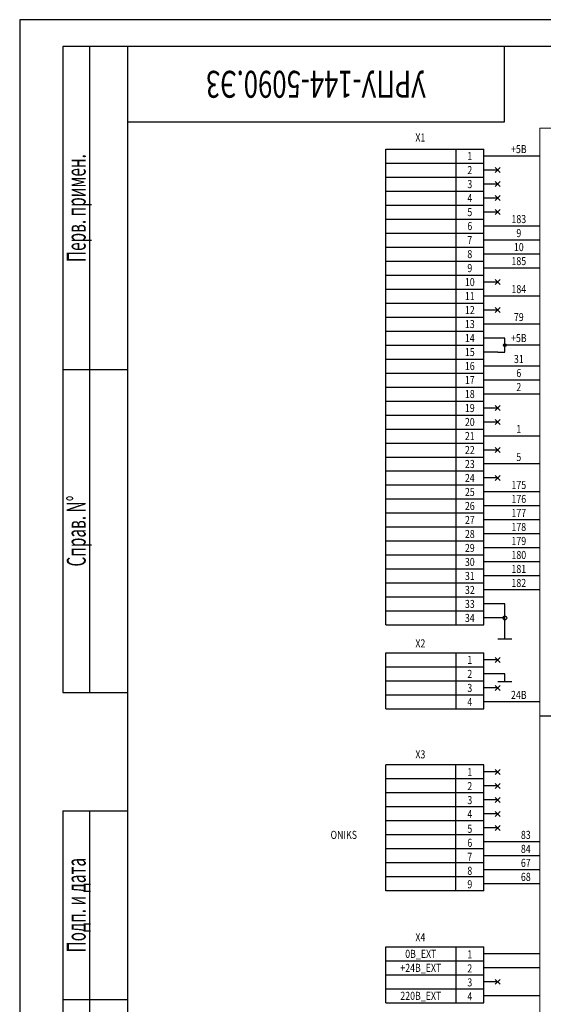
# Model space of a CAD drawing. Extents: x 0 to 420, y 0 to 297.
# Drawn here: x 0 to 97, y 114 to 297 of the extents above; entities that cross this region are included whole.
import ezdxf
from ezdxf.enums import TextEntityAlignment as Align

# ---------------------------------------------------------------- set-up
doc = ezdxf.new("R2010")
doc.units = 0
doc.header["$MEASUREMENT"] = 0
doc.layers.get('0').update_dxf_attribs({"color": 3, "linetype": 'CONTINUOUS'})
doc.layers.add('РАЗМЕР', color=7, linetype='CONTINUOUS')
doc.layers.add('РИСУНОК', color=6, linetype='CONTINUOUS')
doc.styles.get("Standard").update_dxf_attribs({"font": 'romans.shx', "width": 0.7, "oblique": 15})

msp = doc.modelspace()

# ---------------------------------------------------------------- linework, layer by layer
at = {"color": 80}
for p, q in [((420, 297), (0, 297)), ((0, 297), (0, 0))]:
    msp.add_line(p, q, dxfattribs=at)
for p, q in [((8, 292), (8, 172)), ((20, 292), (8, 292)), ((13, 172), (13, 292)), ((415, 292), (20, 292)), ((20, 292), (20, 5)), ((90, 278), (90, 292)), ((20, 278), (90, 278)), ((8, 232), (20, 232)), ((8, 172), (20, 172)), ((8, 150), (8, 5)), ((8, 150), (20, 150)), ((13, 5), (13, 150)), ((8, 115), (20, 115))]:
    msp.add_line(p, q)
at = {"layer": 'РИСУНОК', "color": 0, "linetype": 'Continuous', "lineweight": 20}
for p, q in [((96.57, 276.86), (96.57, 16.86)), ((216.17, 276.86), (96.57, 276.86))]:
    msp.add_line(p, q, dxfattribs=at)
at = {"layer": 'РИСУНОК', "color": 0, "linetype": 'Continuous'}
for p, q in [((67.97, 272.96), (73.17, 272.96)), ((67.97, 270.36), (67.97, 272.96)), ((73.17, 272.96), (86.17, 272.96)), ((80.97, 272.96), (80.97, 270.36)), ((86.17, 270.36), (86.17, 272.96)), ((88.77, 271.66), (86.17, 271.66)), ((96.57, 271.66), (88.77, 271.66)), ((67.97, 270.36), (73.17, 270.36)), ((67.97, 267.76), (67.97, 270.36)), ((67.97, 270.36), (73.17, 270.36)), ((73.17, 270.36), (86.17, 270.36)), ((73.17, 270.36), (86.17, 270.36)), ((80.97, 270.36), (80.97, 267.76)), ((86.17, 267.76), (86.17, 270.36)), ((88.77, 269.06), (86.17, 269.06)), ((89.23, 269.52), (88.31, 268.6)), ((89.23, 268.6), (88.31, 269.52)), ((67.97, 267.76), (73.17, 267.76)), ((67.97, 267.76), (73.17, 267.76)), ((67.97, 265.16), (67.97, 267.76)), ((73.17, 267.76), (86.17, 267.76)), ((73.17, 267.76), (86.17, 267.76)), ((80.97, 267.76), (80.97, 265.16)), ((86.17, 265.16), (86.17, 267.76)), ((88.77, 266.46), (86.17, 266.46)), ((89.23, 266.92), (88.31, 266)), ((89.23, 266), (88.31, 266.92)), ((67.97, 265.16), (73.17, 265.16)), ((67.97, 262.56), (67.97, 265.16)), ((67.97, 265.16), (73.17, 265.16)), ((73.17, 265.16), (86.17, 265.16)), ((73.17, 265.16), (86.17, 265.16)), ((80.97, 265.16), (80.97, 262.56)), ((86.17, 262.56), (86.17, 265.16)), ((88.77, 263.86), (86.17, 263.86)), ((89.23, 264.32), (88.31, 263.4)), ((89.23, 263.4), (88.31, 264.32)), ((67.97, 262.56), (73.17, 262.56)), ((67.97, 259.96), (67.97, 262.56)), ((67.97, 262.56), (73.17, 262.56)), ((73.17, 262.56), (86.17, 262.56)), ((73.17, 262.56), (86.17, 262.56)), ((80.97, 262.56), (80.97, 259.96)), ((86.17, 259.96), (86.17, 262.56)), ((89.23, 260.8), (88.31, 261.72)), ((89.23, 261.72), (88.31, 260.8)), ((67.97, 259.96), (73.17, 259.96)), ((67.97, 259.96), (73.17, 259.96)), ((67.97, 257.36), (67.97, 259.96)), ((73.17, 259.96), (86.17, 259.96)), ((73.17, 259.96), (86.17, 259.96)), ((80.97, 259.96), (80.97, 257.36)), ((88.77, 261.26), (86.17, 261.26)), ((86.17, 257.36), (86.17, 259.96)), ((88.77, 258.66), (86.17, 258.66)), ((96.57, 258.66), (88.77, 258.66)), ((67.97, 257.36), (73.17, 257.36)), ((67.97, 254.76), (67.97, 257.36)), ((67.97, 257.36), (73.17, 257.36)), ((73.17, 257.36), (86.17, 257.36)), ((73.17, 257.36), (86.17, 257.36)), ((80.97, 257.36), (80.97, 254.76)), ((86.17, 254.76), (86.17, 257.36)), ((67.97, 254.76), (73.17, 254.76)), ((67.97, 252.16), (67.97, 254.76)), ((67.97, 254.76), (73.17, 254.76)), ((73.17, 254.76), (86.17, 254.76)), ((73.17, 254.76), (86.17, 254.76)), ((80.97, 254.76), (80.97, 252.16)), ((88.77, 256.06), (86.17, 256.06)), ((86.17, 252.16), (86.17, 254.76)), ((96.57, 256.06), (88.77, 256.06)), ((88.77, 253.46), (86.17, 253.46)), ((96.57, 253.46), (88.77, 253.46)), ((67.97, 252.16), (73.17, 252.16)), ((67.97, 249.56), (67.97, 252.16)), ((67.97, 252.16), (73.17, 252.16)), ((73.17, 252.16), (86.17, 252.16)), ((73.17, 252.16), (86.17, 252.16)), ((80.97, 252.16), (80.97, 249.56)), ((86.17, 249.56), (86.17, 252.16)), ((88.77, 250.86), (86.17, 250.86)), ((96.57, 250.86), (88.77, 250.86)), ((67.97, 249.56), (73.17, 249.56)), ((67.97, 246.96), (67.97, 249.56)), ((67.97, 249.56), (73.17, 249.56)), ((73.17, 249.56), (86.17, 249.56)), ((73.17, 249.56), (86.17, 249.56)), ((80.97, 249.56), (80.97, 246.96)), ((86.17, 246.96), (86.17, 249.56)), ((67.97, 246.96), (73.17, 246.96)), ((67.97, 244.36), (67.97, 246.96)), ((67.97, 246.96), (73.17, 246.96)), ((73.17, 246.96), (86.17, 246.96)), ((73.17, 246.96), (86.17, 246.96)), ((80.97, 246.96), (80.97, 244.36)), ((88.77, 248.26), (86.17, 248.26)), ((86.17, 244.36), (86.17, 246.96)), ((89.23, 247.8), (88.31, 248.72)), ((89.23, 248.72), (88.31, 247.8)), ((88.77, 245.66), (86.17, 245.66)), ((96.57, 245.66), (88.77, 245.66)), ((67.97, 244.36), (73.17, 244.36)), ((67.97, 241.76), (67.97, 244.36)), ((67.97, 244.36), (73.17, 244.36)), ((73.17, 244.36), (86.17, 244.36)), ((73.17, 244.36), (86.17, 244.36)), ((80.97, 244.36), (80.97, 241.76)), ((86.17, 241.76), (86.17, 244.36)), ((89.23, 243.52), (88.31, 242.6)), ((89.23, 242.6), (88.31, 243.52)), ((67.97, 241.76), (73.17, 241.76)), ((67.97, 239.16), (67.97, 241.76)), ((67.97, 241.76), (73.17, 241.76)), ((73.17, 241.76), (86.17, 241.76)), ((73.17, 241.76), (86.17, 241.76)), ((80.97, 241.76), (80.97, 239.16)), ((88.77, 243.06), (86.17, 243.06)), ((86.17, 239.16), (86.17, 241.76)), ((88.77, 240.46), (86.17, 240.46)), ((96.57, 240.46), (88.77, 240.46)), ((67.97, 239.16), (73.17, 239.16)), ((67.97, 239.16), (73.17, 239.16)), ((67.97, 236.56), (67.97, 239.16)), ((73.17, 239.16), (86.17, 239.16)), ((73.17, 239.16), (86.17, 239.16)), ((80.97, 239.16), (80.97, 236.56)), ((86.17, 236.56), (86.17, 239.16)), ((88.77, 237.86), (86.17, 237.86)), ((90.07, 237.86), (88.77, 237.86)), ((90.07, 236.56), (90.07, 237.86)), ((67.97, 236.56), (73.17, 236.56)), ((67.97, 233.96), (67.97, 236.56)), ((67.97, 236.56), (73.17, 236.56)), ((73.17, 236.56), (86.17, 236.56)), ((73.17, 236.56), (86.17, 236.56)), ((80.97, 236.56), (80.97, 233.96)), ((86.17, 233.96), (86.17, 236.56)), ((90.07, 235.26), (90.07, 236.56)), ((96.57, 236.56), (90.07, 236.56)), ((88.77, 235.26), (86.17, 235.26)), ((88.77, 235.26), (90.07, 235.26)), ((67.97, 233.96), (73.17, 233.96)), ((67.97, 231.36), (67.97, 233.96)), ((67.97, 233.96), (73.17, 233.96)), ((73.17, 233.96), (86.17, 233.96)), ((73.17, 233.96), (86.17, 233.96)), ((80.97, 233.96), (80.97, 231.36)), ((86.17, 231.36), (86.17, 233.96)), ((88.77, 232.66), (86.17, 232.66)), ((96.57, 232.66), (88.77, 232.66)), ((67.97, 231.36), (73.17, 231.36)), ((67.97, 231.36), (73.17, 231.36)), ((67.97, 228.76), (67.97, 231.36)), ((73.17, 231.36), (86.17, 231.36)), ((73.17, 231.36), (86.17, 231.36)), ((80.97, 231.36), (80.97, 228.76)), ((86.17, 228.76), (86.17, 231.36)), ((67.97, 228.76), (73.17, 228.76)), ((67.97, 228.76), (73.17, 228.76)), ((67.97, 226.16), (67.97, 228.76)), ((73.17, 228.76), (86.17, 228.76)), ((73.17, 228.76), (86.17, 228.76)), ((80.97, 228.76), (80.97, 226.16)), ((88.77, 230.06), (86.17, 230.06)), ((86.17, 226.16), (86.17, 228.76)), ((96.57, 230.06), (88.77, 230.06)), ((88.77, 227.46), (86.17, 227.46)), ((96.57, 227.46), (88.77, 227.46)), ((67.97, 226.16), (73.17, 226.16)), ((67.97, 223.56), (67.97, 226.16)), ((67.97, 226.16), (73.17, 226.16)), ((73.17, 226.16), (86.17, 226.16)), ((73.17, 226.16), (86.17, 226.16)), ((80.97, 226.16), (80.97, 223.56)), ((86.17, 223.56), (86.17, 226.16)), ((89.23, 225.32), (88.31, 224.4)), ((89.23, 224.4), (88.31, 225.32)), ((67.97, 223.56), (73.17, 223.56)), ((67.97, 223.56), (73.17, 223.56)), ((67.97, 220.96), (67.97, 223.56)), ((73.17, 223.56), (86.17, 223.56)), ((73.17, 223.56), (86.17, 223.56)), ((80.97, 223.56), (80.97, 220.96)), ((88.77, 224.86), (86.17, 224.86)), ((86.17, 220.96), (86.17, 223.56)), ((88.77, 222.26), (86.17, 222.26)), ((89.23, 221.8), (88.31, 222.72)), ((89.23, 222.72), (88.31, 221.8)), ((67.97, 220.96), (73.17, 220.96)), ((67.97, 218.36), (67.97, 220.96)), ((67.97, 220.96), (73.17, 220.96)), ((73.17, 220.96), (86.17, 220.96)), ((73.17, 220.96), (86.17, 220.96)), ((80.97, 220.96), (80.97, 218.36)), ((86.17, 218.36), (86.17, 220.96)), ((88.77, 219.66), (86.17, 219.66)), ((96.57, 219.66), (88.77, 219.66)), ((67.97, 218.36), (73.17, 218.36)), ((67.97, 218.36), (73.17, 218.36)), ((67.97, 215.76), (67.97, 218.36)), ((73.17, 218.36), (86.17, 218.36)), ((73.17, 218.36), (86.17, 218.36)), ((80.97, 218.36), (80.97, 215.76)), ((86.17, 215.76), (86.17, 218.36)), ((88.77, 217.06), (86.17, 217.06)), ((89.23, 216.6), (88.31, 217.52)), ((89.23, 217.52), (88.31, 216.6)), ((67.97, 215.76), (73.17, 215.76)), ((67.97, 213.16), (67.97, 215.76)), ((67.97, 215.76), (73.17, 215.76)), ((73.17, 215.76), (86.17, 215.76)), ((73.17, 215.76), (86.17, 215.76)), ((80.97, 215.76), (80.97, 213.16)), ((86.17, 213.16), (86.17, 215.76)), ((88.77, 214.46), (86.17, 214.46)), ((96.57, 214.46), (88.77, 214.46)), ((67.97, 213.16), (73.17, 213.16)), ((67.97, 210.56), (67.97, 213.16)), ((67.97, 213.16), (73.17, 213.16)), ((73.17, 213.16), (86.17, 213.16)), ((73.17, 213.16), (86.17, 213.16)), ((80.97, 213.16), (80.97, 210.56)), ((86.17, 210.56), (86.17, 213.16)), ((89.23, 212.32), (88.31, 211.4)), ((89.23, 211.4), (88.31, 212.32)), ((67.97, 210.56), (73.17, 210.56)), ((67.97, 207.96), (67.97, 210.56)), ((67.97, 210.56), (73.17, 210.56)), ((73.17, 210.56), (86.17, 210.56)), ((73.17, 210.56), (86.17, 210.56)), ((80.97, 210.56), (80.97, 207.96)), ((88.77, 211.86), (86.17, 211.86)), ((86.17, 207.96), (86.17, 210.56)), ((88.77, 209.26), (86.17, 209.26)), ((96.57, 209.26), (88.77, 209.26)), ((67.97, 207.96), (73.17, 207.96)), ((67.97, 205.36), (67.97, 207.96)), ((67.97, 207.96), (73.17, 207.96)), ((73.17, 207.96), (86.17, 207.96)), ((73.17, 207.96), (86.17, 207.96)), ((80.97, 207.96), (80.97, 205.36)), ((86.17, 205.36), (86.17, 207.96)), ((67.97, 205.36), (73.17, 205.36)), ((67.97, 202.76), (67.97, 205.36)), ((67.97, 205.36), (73.17, 205.36)), ((73.17, 205.36), (86.17, 205.36)), ((73.17, 205.36), (86.17, 205.36)), ((80.97, 205.36), (80.97, 202.76)), ((88.77, 206.66), (86.17, 206.66)), ((86.17, 202.76), (86.17, 205.36)), ((96.57, 206.66), (88.77, 206.66)), ((88.77, 204.06), (86.17, 204.06)), ((96.57, 204.06), (88.77, 204.06)), ((67.97, 202.76), (73.17, 202.76)), ((67.97, 200.16), (67.97, 202.76)), ((67.97, 202.76), (73.17, 202.76)), ((73.17, 202.76), (86.17, 202.76)), ((73.17, 202.76), (86.17, 202.76)), ((80.97, 202.76), (80.97, 200.16)), ((86.17, 200.16), (86.17, 202.76)), ((88.77, 201.46), (86.17, 201.46)), ((96.57, 201.46), (88.77, 201.46)), ((67.97, 200.16), (73.17, 200.16)), ((67.97, 197.56), (67.97, 200.16)), ((67.97, 200.16), (73.17, 200.16)), ((73.17, 200.16), (86.17, 200.16)), ((73.17, 200.16), (86.17, 200.16)), ((80.97, 200.16), (80.97, 197.56)), ((86.17, 197.56), (86.17, 200.16)), ((67.97, 197.56), (73.17, 197.56)), ((67.97, 194.96), (67.97, 197.56)), ((67.97, 197.56), (73.17, 197.56)), ((73.17, 197.56), (86.17, 197.56)), ((73.17, 197.56), (86.17, 197.56)), ((80.97, 197.56), (80.97, 194.96)), ((88.77, 198.86), (86.17, 198.86)), ((86.17, 194.96), (86.17, 197.56)), ((96.57, 198.86), (88.77, 198.86)), ((88.77, 196.26), (86.17, 196.26)), ((96.57, 196.26), (88.77, 196.26)), ((67.97, 194.96), (73.17, 194.96)), ((67.97, 194.96), (73.17, 194.96)), ((67.97, 192.36), (67.97, 194.96)), ((73.17, 194.96), (86.17, 194.96)), ((73.17, 194.96), (86.17, 194.96)), ((80.97, 194.96), (80.97, 192.36)), ((86.17, 192.36), (86.17, 194.96)), ((67.97, 192.36), (73.17, 192.36)), ((67.97, 189.76), (67.97, 192.36)), ((67.97, 192.36), (73.17, 192.36)), ((73.17, 192.36), (86.17, 192.36)), ((73.17, 192.36), (86.17, 192.36)), ((80.97, 192.36), (80.97, 189.76)), ((88.77, 193.66), (86.17, 193.66)), ((86.17, 189.76), (86.17, 192.36)), ((96.57, 193.66), (88.77, 193.66)), ((88.77, 191.06), (86.17, 191.06)), ((96.57, 191.06), (88.77, 191.06)), ((67.97, 189.76), (73.17, 189.76)), ((67.97, 189.76), (73.17, 189.76)), ((67.97, 187.16), (67.97, 189.76)), ((73.17, 189.76), (86.17, 189.76)), ((73.17, 189.76), (86.17, 189.76)), ((80.97, 189.76), (80.97, 187.16)), ((86.17, 187.16), (86.17, 189.76)), ((88.77, 188.46), (86.17, 188.46)), ((90.07, 188.46), (88.77, 188.46)), ((90.07, 185.86), (90.07, 188.46)), ((67.97, 187.16), (73.17, 187.16)), ((67.97, 184.56), (67.97, 187.16)), ((67.97, 187.16), (73.17, 187.16)), ((73.17, 187.16), (86.17, 187.16)), ((73.17, 187.16), (86.17, 187.16)), ((80.97, 187.16), (80.97, 184.56)), ((86.17, 184.56), (86.17, 187.16)), ((88.77, 185.86), (86.17, 185.86)), ((90.07, 185.86), (88.77, 185.86)), ((90.07, 181.96), (90.07, 185.86)), ((67.97, 184.56), (73.17, 184.56)), ((73.17, 184.56), (86.17, 184.56)), ((88.77, 181.96), (91.37, 181.96)), ((67.97, 179.36), (73.17, 179.36)), ((67.97, 176.76), (67.97, 179.36)), ((73.17, 179.36), (86.17, 179.36)), ((80.97, 179.36), (80.97, 176.76)), ((86.17, 176.76), (86.17, 179.36)), ((88.77, 178.06), (86.17, 178.06)), ((89.23, 177.6), (88.31, 178.52)), ((89.23, 178.52), (88.31, 177.6)), ((67.97, 176.76), (73.17, 176.76)), ((67.97, 174.16), (67.97, 176.76)), ((67.97, 176.76), (73.17, 176.76)), ((73.17, 176.76), (86.17, 176.76)), ((73.17, 176.76), (86.17, 176.76)), ((80.97, 176.76), (80.97, 174.16)), ((86.17, 174.16), (86.17, 176.76)), ((67.97, 174.16), (73.17, 174.16)), ((67.97, 174.16), (73.17, 174.16)), ((67.97, 171.56), (67.97, 174.16)), ((73.17, 174.16), (86.17, 174.16)), ((73.17, 174.16), (86.17, 174.16)), ((80.97, 174.16), (80.97, 171.56)), ((88.77, 175.46), (86.17, 175.46)), ((86.17, 171.56), (86.17, 174.16)), ((90.07, 175.46), (88.77, 175.46)), ((88.77, 174.08), (91.37, 174.08)), ((90.07, 174.08), (90.07, 175.46)), ((88.77, 172.86), (86.17, 172.86)), ((89.23, 173.32), (88.31, 172.4)), ((89.23, 172.4), (88.31, 173.32)), ((67.97, 171.56), (73.17, 171.56)), ((67.97, 168.96), (67.97, 171.56)), ((67.97, 171.56), (73.17, 171.56)), ((73.17, 171.56), (86.17, 171.56)), ((73.17, 171.56), (86.17, 171.56)), ((80.97, 171.56), (80.97, 168.96)), ((86.17, 168.96), (86.17, 171.56)), ((88.77, 170.26), (86.17, 170.26)), ((96.57, 170.26), (88.77, 170.26)), ((67.97, 168.96), (73.17, 168.96)), ((73.17, 168.96), (86.17, 168.96)), ((96.57, 167.66), (104.37, 167.66)), ((86.17, 158.56), (67.97, 158.56)), ((67.97, 135.16), (67.97, 158.56)), ((80.97, 135.16), (80.97, 158.56)), ((86.17, 135.16), (86.17, 158.56)), ((89.23, 157.72), (88.31, 156.8)), ((89.23, 156.8), (88.31, 157.72)), ((86.17, 155.96), (67.97, 155.96)), ((88.77, 157.26), (86.17, 157.26)), ((88.77, 154.66), (86.17, 154.66)), ((89.23, 154.2), (88.31, 155.12)), ((89.23, 155.12), (88.31, 154.2)), ((86.17, 153.36), (67.97, 153.36)), ((88.77, 152.06), (86.17, 152.06)), ((89.23, 151.6), (88.31, 152.52)), ((89.23, 152.52), (88.31, 151.6)), ((86.17, 150.76), (67.97, 150.76)), ((86.17, 148.16), (67.97, 148.16)), ((88.77, 149.46), (86.17, 149.46)), ((89.23, 149.92), (88.31, 149)), ((89.23, 149), (88.31, 149.92)), ((88.77, 146.86), (86.17, 146.86)), ((89.23, 146.4), (88.31, 147.32)), ((89.23, 147.32), (88.31, 146.4)), ((89.23, 146.4), (88.31, 147.32)), ((89.23, 147.32), (88.31, 146.4)), ((86.17, 145.56), (67.97, 145.56)), ((86.17, 142.96), (67.97, 142.96)), ((88.77, 144.26), (86.17, 144.26)), ((96.57, 144.26), (88.77, 144.26)), ((88.77, 141.66), (86.17, 141.66)), ((96.57, 141.66), (88.77, 141.66)), ((86.17, 140.36), (67.97, 140.36)), ((88.77, 139.06), (86.17, 139.06)), ((96.57, 139.06), (88.77, 139.06)), ((86.17, 137.76), (67.97, 137.76)), ((88.77, 136.46), (86.17, 136.46)), ((96.57, 136.46), (88.77, 136.46)), ((86.17, 135.16), (67.97, 135.16)), ((67.97, 124.76), (73.17, 124.76)), ((67.97, 122.16), (67.97, 124.76)), ((73.17, 124.76), (86.17, 124.76)), ((80.97, 124.76), (80.97, 122.16)), ((86.17, 122.16), (86.17, 124.76)), ((88.77, 123.46), (86.17, 123.46)), ((96.57, 123.46), (88.77, 123.46)), ((67.97, 122.16), (73.17, 122.16)), ((67.97, 122.16), (73.17, 122.16)), ((67.97, 119.56), (67.97, 122.16)), ((73.17, 122.16), (86.17, 122.16)), ((73.17, 122.16), (86.17, 122.16)), ((80.97, 122.16), (80.97, 119.56)), ((86.17, 119.56), (86.17, 122.16)), ((88.77, 120.86), (86.17, 120.86)), ((96.57, 120.86), (88.77, 120.86)), ((67.97, 119.56), (73.17, 119.56)), ((67.97, 119.56), (73.17, 119.56)), ((67.97, 116.96), (67.97, 119.56)), ((73.17, 119.56), (86.17, 119.56)), ((73.17, 119.56), (86.17, 119.56)), ((80.97, 119.56), (80.97, 116.96)), ((86.17, 116.96), (86.17, 119.56)), ((88.77, 118.26), (86.17, 118.26)), ((89.23, 118.72), (88.31, 117.8)), ((89.23, 117.8), (88.31, 118.72)), ((89.23, 118.72), (88.31, 117.8)), ((89.23, 117.8), (88.31, 118.72)), ((67.97, 116.96), (73.17, 116.96)), ((67.97, 116.96), (73.17, 116.96)), ((67.97, 114.36), (67.97, 116.96)), ((73.17, 116.96), (86.17, 116.96)), ((73.17, 116.96), (86.17, 116.96)), ((80.97, 116.96), (80.97, 114.36)), ((86.17, 114.36), (86.17, 116.96)), ((88.77, 115.66), (86.17, 115.66)), ((96.57, 115.66), (88.77, 115.66)), ((67.97, 114.36), (73.17, 114.36)), ((73.17, 114.36), (86.17, 114.36))]:
    msp.add_line(p, q, dxfattribs=at)
for centre, radius in [((90.07, 236.56), 0.254), ((90.07, 185.86), 0.35)]:
    msp.add_circle(centre, radius, dxfattribs=at)

# ---------------------------------------------------------------- texts
at = {"color": 7, "oblique": 15, "width": 0.6}
for s, p in [('Перв. примен.', (12.25, 262)), ('Справ. N%%D', (12.25, 202)), ('Подп. и дата', (12.25, 132.5))]:
    msp.add_text(s, height=3.5, rotation=90, dxfattribs=at).set_placement(p, align=Align.CENTER)
at = {"layer": 'РАЗМЕР', "oblique": 15, "width": 0.7}
msp.add_text('УРПУ-144-5090.Э3', height=5, rotation=180, dxfattribs=at).set_placement((55, 287.5), align=Align.CENTER)
at = {"layer": 'РИСУНОК', "color": 0, "width": 0.8}
for s, p in [('Х1', (74.39, 275.11)), ('+5B', (92.67, 272.96)), ('1', (83.57, 271.66)), ('2', (83.57, 269.06)), ('3', (83.57, 266.46)), ('4', (83.57, 263.86)), ('5', (83.57, 261.26)), ('183', (92.67, 259.96)), ('6', (83.57, 258.66)), ('9', (92.67, 257.36)), ('7', (83.57, 256.06)), ('10', (92.67, 254.76)), ('8', (83.57, 253.46)), ('185', (92.67, 252.16)), ('9', (83.57, 250.86)), ('10', (83.57, 248.26)), ('184', (92.67, 246.96)), ('11', (83.57, 245.66)), ('12', (83.57, 243.06)), ('79', (92.67, 241.76)), ('13', (83.57, 240.46)), ('14', (83.57, 237.86)), ('+5B', (92.67, 237.86)), ('15', (83.57, 235.26)), ('31', (92.67, 233.96)), ('16', (83.57, 232.66)), ('17', (83.57, 230.06)), ('6', (92.67, 231.36)), ('2', (92.67, 228.76)), ('18', (83.57, 227.46)), ('19', (83.57, 224.86)), ('20', (83.57, 222.26)), ('1', (92.67, 220.96)), ('21', (83.57, 219.66)), ('22', (83.57, 217.06)), ('5', (92.67, 215.76)), ('23', (83.57, 214.46)), ('24', (83.57, 211.86)), ('175', (92.67, 210.56)), ('25', (83.57, 209.26)), ('176', (92.67, 207.96)), ('26', (83.57, 206.66)), ('177', (92.67, 205.36)), ('27', (83.57, 204.06)), ('178', (92.67, 202.76)), ('28', (83.57, 201.46)), ('29', (83.57, 198.86)), ('179', (92.67, 200.16)), ('180', (92.67, 197.56)), ('30', (83.57, 196.26)), ('181', (92.67, 194.96)), ('31', (83.57, 193.66)), ('182', (92.67, 192.36)), ('32', (83.57, 191.06)), ('33', (83.57, 188.46)), ('34', (83.57, 185.86)), ('Х2', (74.39, 181.13)), ('1', (83.57, 178.06)), ('2', (83.57, 175.46)), ('3', (83.57, 172.86)), ('24B', (92.67, 171.56)), ('4', (83.57, 170.26)), ('Х3', (74.39, 160.52)), ('1', (83.57, 157.22)), ('2', (83.57, 154.62)), ('3', (83.57, 152.02)), ('4', (83.57, 149.42)), ('ONIKS', (60.17, 145.56)), ('5', (83.57, 146.69)), ('83', (93.97, 145.56)), ('6', (83.57, 144.09)), ('84', (93.97, 142.96)), ('7', (83.57, 141.49)), ('67', (93.97, 140.36)), ('8', (83.57, 138.89)), ('68', (93.97, 137.76)), ('9', (83.57, 136.39)), ('Х4', (74.39, 126.54)), ('0B_EXT', (74.47, 123.46)), ('1', (83.57, 123.36)), ('+24B_EXT', (74.47, 120.86)), ('2', (83.57, 120.76)), ('3', (83.57, 118.16)), ('220B_EXT', (74.47, 115.66)), ('4', (83.57, 115.56))]:
    msp.add_text(s, height=1.5, dxfattribs=at).set_placement(p, align=Align.MIDDLE_CENTER)

doc.saveas('drawing.dxf')
